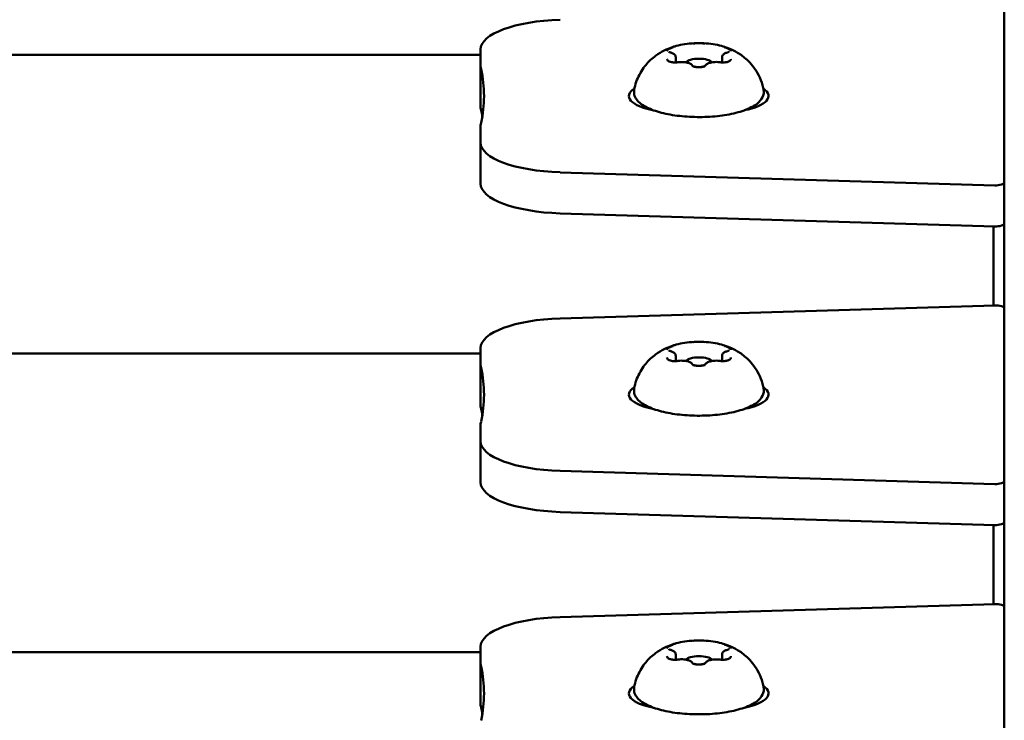
# Model space of a CAD drawing. Units: millimetres. Extents: x 0 to 26103, y -1725 to 2272.
# Drawn here: x 24354 to 24467, y 1125 to 1205 of the extents above; entities that cross this region are included whole.
import ezdxf

# ---------------------------------------------------------------- set-up
doc = ezdxf.new("R2010")
doc.units = ezdxf.units.MM
doc.layers.add('MD_Visible', color=7, linetype='Continuous', lineweight=50)
doc.styles.get("Standard").update_dxf_attribs({"font": 'GOTHIC.TTF'})
doc.dimstyles.new('ISO-25', dxfattribs={"dimtxt": 128, "dimasz": 64, "dimexe": 1.25, "dimexo": 0.625, "dimgap": 8, "dimtad": 1, "dimdec": 0, "dimlfac": 0.1, "dimrnd": 5, "dimtxsty": 'Standard', "dimcen": 0, "dimse1": 1, "dimse2": 1, "dimclrd": 256, "dimclre": 8, "dimclrt": 256, "dimadec": 0, "dimazin": 0, "dimtfac": 1, "dimtdec": 0, "dimtmove": 0, "dimatfit": 3, "dimfxl": 1, "dimlwd": 5, "dimlwe": 5, "dimarcsym": 0})

# ---------------------------------------------------------------- blocks, each defined once
blk = doc.blocks.new('CustomObjectsInViewport6_0')
at = {"layer": 'MD_Visible', "extrusion": (0, 1, 0)}
for p, q in [((6762.54, 6622.46), (6762.54, 6602.68)), ((5864.94, 6617.33), (6702.54, 6617.29)), ((6702.54, 6616.17), (6702.54, 6617.9)), ((6724.9, 6617.03), (6724.9, 6616.42)), ((6730.22, 6617.03), (6730.22, 6616.42)), ((6702.54, 6616.17), (6702.54, 6611.47)), ((6702.54, 6607.24), (6702.54, 6608.97)), ((6702.54, 6607.24), (6702.54, 6602.54)), ((6761.46, 6602.34), (6711.67, 6603.83)), ((6762.54, 6600.33), (6762.54, 6602.68)), ((6762.54, 6600.33), (6762.54, 6588.25)), ((6711.67, 6599.13), (6761.46, 6597.64)), ((6761.31, 6597.65), (6761.3, 6588.59)), ((6761.32, 6597.65), (6761.31, 6588.59)), ((6711.67, 6587.1), (6761.46, 6588.59)), ((6762.54, 6588.25), (6762.54, 6568.48)), ((5864.94, 6583.13), (6702.54, 6583.08)), ((6702.54, 6581.97), (6702.54, 6583.7)), ((6702.54, 6581.97), (6702.54, 6577.27)), ((6724.9, 6582.83), (6724.9, 6582.22)), ((6730.22, 6582.83), (6730.22, 6582.22)), ((6702.54, 6573.04), (6702.54, 6574.76)), ((6702.54, 6573.04), (6702.54, 6568.34)), ((6761.46, 6568.14), (6711.67, 6569.63)), ((6762.54, 6566.13), (6762.54, 6568.48)), ((6762.54, 6566.13), (6762.54, 6554.05)), ((6711.67, 6564.93), (6761.46, 6563.44)), ((6761.29, 6563.44), (6761.29, 6554.39)), ((6761.3, 6563.44), (6761.3, 6554.39)), ((6711.67, 6552.9), (6761.46, 6554.39)), ((6762.54, 6554.05), (6762.54, 6534.28)), ((6702.54, 6547.77), (6702.54, 6549.5)), ((5864.94, 6548.93), (6702.54, 6548.88)), ((6724.9, 6548.63), (6724.9, 6548.01)), ((6730.22, 6548.63), (6730.22, 6548.01)), ((6702.54, 6547.77), (6702.54, 6543.07))]:
    blk.add_line(p, q, dxfattribs=at)
at = {"layer": 'MD_Visible', "extrusion": (2.11177e-16, 4.59177e-41, -1)}
for centre, major_axis, start_param, end_param in [((6712.54, 6617.9), (-10, 0), 0, 1.48353), ((6722.54, 6608.97), (-20, 0), 0, 0.075308), ((6761.54, 6602.68), (-1, 0), 3.141593, 4.799655), ((6761.54, 6588.25), (-1, 0), 1.48353, 3.141593), ((6712.54, 6583.7), (-10, 0), 0, 1.48353), ((6725.04, 6578.37), (-5.5, 0), 5.212526, 6.768198), ((6730.04, 6578.37), (-5.5, 0), 2.671292, 4.197962), ((6722.54, 6574.76), (-20, 0), 0, 0.075308), ((6761.54, 6568.48), (-1, 0), 3.141593, 4.799655), ((6761.54, 6554.05), (-1, 0), 1.48353, 3.141593), ((6712.54, 6549.5), (-10, 0), 0, 1.48353), ((6725.04, 6544.16), (-5.5, 0), 5.212526, 6.768198)]:
    blk.add_ellipse(centre, major_axis=major_axis, ratio=0.34202, start_param=start_param, end_param=end_param, dxfattribs=at)
at = {"layer": 'MD_Visible', "extrusion": (2.11177e-16, 0, -1)}
for centre, major_axis, start_param, end_param in [((6722.54, 6616.17), (-20, 0), 6.207877, 6.283185), ((6725.04, 6612.57), (-5.5, 0), 5.212526, 6.768198), ((6730.04, 6612.57), (-5.5, 0), 2.671292, 4.197962), ((6712.54, 6607.24), (-10, 0), 4.799655, 6.283185), ((6722.54, 6581.97), (-20, 0), 6.207877, 6.283185), ((6712.54, 6573.04), (-10, 0), 4.799655, 6.283185), ((6722.54, 6547.77), (-20, 0), 6.207877, 6.283185)]:
    blk.add_ellipse(centre, major_axis=major_axis, ratio=0.34202, start_param=start_param, end_param=end_param, dxfattribs=at)
at = {"layer": 'MD_Visible'}
for centre, major_axis, start_param, end_param in [((6727.56, 6616.33), (1.5, 0), 0.194204, 2.947389), ((6582.94, 6612.57), (120, 0), 6.207877, 6.358493), ((6722.54, 6611.47), (20, 0), 3.141593, 3.216901), ((6712.54, 6602.54), (10, 0), 3.141593, 4.625123), ((6761.54, 6597.98), (1, 0), 4.625123, 6.283185), ((6727.56, 6582.13), (1.5, 0), 0.194204, 2.947389), ((6582.94, 6578.37), (120, 0), 6.207877, 6.358493), ((6722.54, 6577.27), (20, 0), 3.141593, 3.216901), ((6712.54, 6568.34), (10, 0), 3.141593, 4.625123), ((6761.54, 6563.78), (1, 0), 4.625123, 6.283185), ((6727.56, 6547.92), (1.5, 0), 0.194204, 2.947389), ((6582.94, 6544.16), (120, 0), 6.207877, 6.358493), ((6722.54, 6543.07), (20, 0), 3.141593, 3.216901)]:
    blk.add_ellipse(centre, major_axis=major_axis, ratio=0.34202, start_param=start_param, end_param=end_param, dxfattribs=at)
at = {"layer": 'MD_Visible', "extrusion": (2.11177e-16, -4.59177e-41, -1)}
for centre in [(6582.94, 6607.87), (6582.94, 6573.67), (6582.94, 6539.47)]:
    blk.add_ellipse(centre, major_axis=(-120, 0), ratio=0.34202, start_param=3.066284, end_param=3.084322, dxfattribs=at)
at = {"layer": 'MD_Visible', "extrusion": (2.11177e-16, 9.18355e-41, -1)}
blk.add_ellipse((6730.04, 6544.16), major_axis=(-5.5, 0), ratio=0.34202, start_param=2.671292, end_param=4.197962, dxfattribs=at)
at = {"layer": 'MD_Visible'}
for points, knots in [([(6720.14, 6613.28), (6720.26, 6613.92), (6720.48, 6614.51), (6721.04, 6615.59), (6721.39, 6616.04), (6722.13, 6616.84), (6722.52, 6617.13), (6723.22, 6617.6), (6723.53, 6617.76), (6724.1, 6618.02), (6724.36, 6618.12), (6724.73, 6618.24), (6724.85, 6618.28), (6724.97, 6618.31)], [3.2039559, 3.2039559, 3.2039559, 3.2039559, 3.3169879, 3.3169879, 3.4518766, 3.4518766, 3.6168881, 3.6168881, 3.7818996, 3.7818996, 3.946911, 3.946911, 4.0290132, 4.0290132, 4.0290132, 4.0290132]), ([(6724.58, 6618.12), (6724.58, 6618.12), (6724.57, 6618.12), (6724.46, 6618.1), (6724.35, 6618.07), (6724.19, 6618), (6724.13, 6617.97), (6724.02, 6617.91), (6723.98, 6617.88), (6723.92, 6617.81), (6723.9, 6617.77), (6723.9, 6617.72), (6723.9, 6617.72), (6723.9, 6617.72)], [-0.0006567, -0.0006567, -0.0006567, -0.0006567, 0, 0, 0.0394171, 0.0394171, 0.0702393, 0.0702393, 0.1010616, 0.1010616, 0.1404787, 0.1404787, 0.1411354, 0.1411354, 0.1411354, 0.1411354]), ([(6730.15, 6618.31), (6729.85, 6618.39), (6729.53, 6618.46), (6728.84, 6618.56), (6728.48, 6618.6), (6727.74, 6618.63), (6727.37, 6618.63), (6726.64, 6618.6), (6726.28, 6618.56), (6725.59, 6618.46), (6725.27, 6618.39), (6724.97, 6618.31)], [0.887421, 0.887421, 0.887421, 0.887421, 1.160771, 1.160771, 1.434121, 1.434121, 1.707471, 1.707471, 1.980822, 1.980822, 2.254172, 2.254172, 2.254172, 2.254172]), ([(6728.23, 6618.58), (6728.23, 6618.58), (6728.23, 6618.58), (6728.12, 6618.6), (6727.99, 6618.61), (6727.76, 6618.62), (6727.66, 6618.63), (6727.45, 6618.63), (6727.35, 6618.62), (6727.12, 6618.61), (6727, 6618.6), (6726.89, 6618.58), (6726.88, 6618.58), (6726.88, 6618.58)], [-0.0006567, -0.0006567, -0.0006567, -0.0006567, 0, 0, 0.0394171, 0.0394171, 0.0702393, 0.0702393, 0.1010616, 0.1010616, 0.1404787, 0.1404787, 0.1411354, 0.1411354, 0.1411354, 0.1411354]), ([(6730.15, 6618.31), (6730.38, 6618.25), (6730.63, 6618.17), (6731.16, 6617.96), (6731.44, 6617.84), (6732.07, 6617.49), (6732.42, 6617.27), (6733.18, 6616.64), (6733.61, 6616.22), (6734.39, 6615.07), (6734.74, 6614.35), (6734.94, 6613.43), (6734.96, 6613.35), (6734.97, 6613.28)], [5.3957647, 5.3957647, 5.3957647, 5.3957647, 5.5607762, 5.5607762, 5.7257877, 5.7257877, 5.8907991, 5.8907991, 6.0558106, 6.0558106, 6.2073498, 6.2073498, 6.2208221, 6.2208221, 6.2208221, 6.2208221]), ([(6731.21, 6617.72), (6731.21, 6617.72), (6731.21, 6617.72), (6731.22, 6617.77), (6731.2, 6617.81), (6731.13, 6617.88), (6731.09, 6617.91), (6730.99, 6617.97), (6730.93, 6618), (6730.76, 6618.07), (6730.66, 6618.1), (6730.54, 6618.12), (6730.54, 6618.12), (6730.54, 6618.12)], [-0.0006567, -0.0006567, -0.0006567, -0.0006567, 0, 0, 0.0394171, 0.0394171, 0.0702393, 0.0702393, 0.1010616, 0.1010616, 0.1404787, 0.1404787, 0.1411354, 0.1411354, 0.1411354, 0.1411354]), ([(6724.3, 6617.56), (6724.26, 6617.57), (6724.23, 6617.58), (6724.17, 6617.6), (6724.15, 6617.61), (6724.11, 6617.63), (6724.1, 6617.64), (6724.1, 6617.64), (6724.1, 6617.64), (6724.1, 6617.64)], [2.2280754, 2.2280754, 2.2280754, 2.2280754, 2.4107789, 2.4107789, 2.5934823, 2.5934823, 2.7761858, 2.7761858, 2.8283229, 2.8283229, 2.8283229, 2.8283229]), ([(6724.9, 6617.03), (6724.9, 6617.09), (6724.88, 6617.14), (6724.84, 6617.24), (6724.81, 6617.28), (6724.73, 6617.36), (6724.69, 6617.39), (6724.6, 6617.45), (6724.55, 6617.47), (6724.45, 6617.51), (6724.4, 6617.53), (6724.33, 6617.55), (6724.32, 6617.55), (6724.3, 6617.56)], [0, 0, 0, 0, 0.1475549, 0.1475549, 0.3211714, 0.3211714, 0.5038748, 0.5038748, 0.6865783, 0.6865783, 0.8692817, 0.8692817, 0.9135172, 0.9135172, 0.9135172, 0.9135172]), ([(6730.82, 6617.56), (6730.76, 6617.54), (6730.7, 6617.52), (6730.6, 6617.48), (6730.55, 6617.46), (6730.46, 6617.41), (6730.41, 6617.38), (6730.33, 6617.31), (6730.3, 6617.27), (6730.24, 6617.16), (6730.22, 6617.1), (6730.22, 6617.03)], [2.2280754, 2.2280754, 2.2280754, 2.2280754, 2.4107789, 2.4107789, 2.5934823, 2.5934823, 2.7761858, 2.7761858, 2.9588892, 2.9588892, 3.1415927, 3.1415927, 3.1415927, 3.1415927]), ([(6731.02, 6617.64), (6731.02, 6617.64), (6731.02, 6617.64), (6731.02, 6617.64), (6731.01, 6617.63), (6730.98, 6617.62), (6730.95, 6617.6), (6730.9, 6617.58), (6730.86, 6617.57), (6730.82, 6617.56), (6730.82, 6617.56), (6730.82, 6617.56)], [6.596455, 6.596455, 6.596455, 6.596455, 6.6415767, 6.6415767, 6.811575, 6.811575, 6.9942784, 6.9942784, 7.1769819, 7.1769819, 7.1967025, 7.1967025, 7.1967025, 7.1967025]), ([(6723.9, 6616.81), (6723.9, 6616.81), (6723.9, 6616.81), (6723.9, 6616.76), (6723.92, 6616.71), (6723.98, 6616.63), (6724.02, 6616.59), (6724.13, 6616.53), (6724.19, 6616.51), (6724.35, 6616.46), (6724.46, 6616.43), (6724.57, 6616.41), (6724.58, 6616.41), (6724.58, 6616.41)], [-0.0006567, -0.0006567, -0.0006567, -0.0006567, 0, 0, 0.0394171, 0.0394171, 0.0702393, 0.0702393, 0.1010616, 0.1010616, 0.1404787, 0.1404787, 0.1411354, 0.1411354, 0.1411354, 0.1411354]), ([(6725.14, 6616.44), (6725.07, 6616.43), (6724.99, 6616.42), (6724.82, 6616.41), (6724.74, 6616.42), (6724.57, 6616.43), (6724.49, 6616.44), (6724.35, 6616.46), (6724.29, 6616.48), (6724.19, 6616.51), (6724.16, 6616.52), (6724.11, 6616.55), (6724.1, 6616.56), (6724.1, 6616.56), (6724.1, 6616.56), (6724.1, 6616.56)], [1.180878, 1.180878, 1.180878, 1.180878, 1.466683, 1.466683, 1.760306, 1.760306, 2.052633, 2.052633, 2.333417, 2.333417, 2.58707, 2.58707, 2.795545, 2.795545, 2.828323, 2.828323, 2.828323, 2.828323]), ([(6726.84, 6616.02), (6726.82, 6616.06), (6726.79, 6616.1), (6726.71, 6616.19), (6726.65, 6616.23), (6726.49, 6616.32), (6726.38, 6616.36), (6726.15, 6616.42), (6726.02, 6616.44), (6725.76, 6616.46), (6725.63, 6616.47), (6725.38, 6616.46), (6725.26, 6616.45), (6725.14, 6616.44)], [0.153884, 0.153884, 0.153884, 0.153884, 0.302521, 0.302521, 0.565023, 0.565023, 0.93043, 0.93043, 1.295837, 1.295837, 1.642143, 1.642143, 1.960715, 1.960715, 1.960715, 1.960715]), ([(6727.39, 6615.88), (6727.32, 6615.88), (6727.26, 6615.89), (6727.13, 6615.91), (6727.07, 6615.93), (6726.97, 6615.95), (6726.93, 6615.97), (6726.87, 6616), (6726.85, 6616.01), (6726.84, 6616.02), (6726.84, 6616.02), (6726.84, 6616.02)], [1.761243, 1.761243, 1.761243, 1.761243, 2.010577, 2.010577, 2.259911, 2.259911, 2.509245, 2.509245, 2.733646, 2.733646, 2.828323, 2.828323, 2.828323, 2.828323]), ([(6726.88, 6615.96), (6726.88, 6615.96), (6726.89, 6615.96), (6727, 6615.93), (6727.12, 6615.91), (6727.35, 6615.88), (6727.45, 6615.87), (6727.66, 6615.87), (6727.76, 6615.88), (6727.99, 6615.91), (6728.12, 6615.93), (6728.23, 6615.96), (6728.23, 6615.96), (6728.23, 6615.96)], [-0.0006567, -0.0006567, -0.0006567, -0.0006567, 0, 0, 0.0394171, 0.0394171, 0.0702393, 0.0702393, 0.1010616, 0.1010616, 0.1404787, 0.1404787, 0.1411354, 0.1411354, 0.1411354, 0.1411354]), ([(6728.28, 6616.02), (6728.28, 6616.02), (6728.28, 6616.02), (6728.28, 6616.02), (6728.27, 6616.01), (6728.25, 6616), (6728.22, 6615.99), (6728.16, 6615.96), (6728.12, 6615.95), (6728.01, 6615.92), (6727.95, 6615.91), (6727.84, 6615.89), (6727.78, 6615.88), (6727.72, 6615.88)], [0.31327, 0.31327, 0.31327, 0.31327, 0.328781, 0.328781, 0.495216, 0.495216, 0.690986, 0.690986, 0.926291, 0.926291, 1.175625, 1.175625, 1.38035, 1.38035, 1.38035, 1.38035]), ([(6729.97, 6616.44), (6729.85, 6616.46), (6729.72, 6616.47), (6729.45, 6616.47), (6729.32, 6616.46), (6729.07, 6616.44), (6728.95, 6616.41), (6728.72, 6616.36), (6728.62, 6616.32), (6728.43, 6616.22), (6728.35, 6616.15), (6728.29, 6616.04), (6728.28, 6616.03), (6728.28, 6616.02)], [1.180878, 1.180878, 1.180878, 1.180878, 1.531232, 1.531232, 1.874015, 1.874015, 2.22115, 2.22115, 2.586557, 2.586557, 2.951964, 2.951964, 2.987709, 2.987709, 2.987709, 2.987709]), ([(6731.02, 6616.56), (6731.02, 6616.56), (6731.02, 6616.56), (6731, 6616.55), (6730.99, 6616.54), (6730.94, 6616.52), (6730.91, 6616.5), (6730.82, 6616.47), (6730.76, 6616.46), (6730.63, 6616.44), (6730.55, 6616.43), (6730.39, 6616.42), (6730.31, 6616.41), (6730.14, 6616.42), (6730.06, 6616.43), (6729.98, 6616.44), (6729.97, 6616.44), (6729.97, 6616.44)], [6.596455, 6.596455, 6.596455, 6.596455, 6.711242, 6.711242, 6.893126, 6.893126, 7.113088, 7.113088, 7.369634, 7.369634, 7.65026, 7.65026, 7.942293, 7.942293, 8.23607, 8.23607, 8.2439, 8.2439, 8.2439, 8.2439]), ([(6730.54, 6616.41), (6730.54, 6616.41), (6730.54, 6616.41), (6730.66, 6616.43), (6730.76, 6616.46), (6730.93, 6616.51), (6730.99, 6616.53), (6731.09, 6616.59), (6731.13, 6616.63), (6731.2, 6616.71), (6731.22, 6616.76), (6731.21, 6616.81), (6731.21, 6616.81), (6731.21, 6616.81)], [-0.0006567, -0.0006567, -0.0006567, -0.0006567, 0, 0, 0.0394171, 0.0394171, 0.0702393, 0.0702393, 0.1010616, 0.1010616, 0.1404787, 0.1404787, 0.1411354, 0.1411354, 0.1411354, 0.1411354]), ([(6734.97, 6613.28), (6735.02, 6613), (6734.98, 6612.7), (6734.72, 6612.15), (6734.5, 6611.91), (6733.83, 6611.39), (6733.33, 6611.14), (6732.16, 6610.72), (6731.49, 6610.55), (6730.06, 6610.3), (6729.3, 6610.22), (6727.75, 6610.15), (6726.97, 6610.16), (6725.44, 6610.26), (6724.7, 6610.35), (6723.33, 6610.62), (6722.71, 6610.8), (6721.61, 6611.22), (6721.14, 6611.48), (6720.43, 6612.09), (6720.17, 6612.47), (6720.12, 6613.03), (6720.12, 6613.15), (6720.14, 6613.28)], [6.220822, 6.220822, 6.220822, 6.220822, 6.442995, 6.442995, 6.697959, 6.697959, 7.046909, 7.046909, 7.387703, 7.387703, 7.718115, 7.718115, 8.045307, 8.045307, 8.372758, 8.372758, 8.704156, 8.704156, 9.04706, 9.04706, 9.390412, 9.390412, 9.487141, 9.487141, 9.487141, 9.487141]), ([(6730.15, 6584.11), (6729.85, 6584.19), (6729.53, 6584.26), (6728.84, 6584.36), (6728.48, 6584.4), (6727.74, 6584.43), (6727.37, 6584.43), (6726.64, 6584.4), (6726.28, 6584.36), (6725.59, 6584.26), (6725.27, 6584.19), (6724.97, 6584.11)], [0.887421, 0.887421, 0.887421, 0.887421, 1.160771, 1.160771, 1.434121, 1.434121, 1.707471, 1.707471, 1.980822, 1.980822, 2.254172, 2.254172, 2.254172, 2.254172]), ([(6728.23, 6584.38), (6728.23, 6584.38), (6728.23, 6584.38), (6728.12, 6584.4), (6727.99, 6584.41), (6727.76, 6584.42), (6727.66, 6584.42), (6727.45, 6584.42), (6727.35, 6584.42), (6727.12, 6584.41), (6727, 6584.4), (6726.89, 6584.38), (6726.88, 6584.38), (6726.88, 6584.38)], [-0.0006567, -0.0006567, -0.0006567, -0.0006567, 0, 0, 0.0394171, 0.0394171, 0.0702393, 0.0702393, 0.1010616, 0.1010616, 0.1404787, 0.1404787, 0.1411354, 0.1411354, 0.1411354, 0.1411354]), ([(6720.14, 6579.07), (6720.26, 6579.72), (6720.48, 6580.31), (6721.04, 6581.39), (6721.39, 6581.84), (6722.13, 6582.63), (6722.52, 6582.93), (6723.22, 6583.39), (6723.53, 6583.56), (6724.1, 6583.82), (6724.36, 6583.92), (6724.73, 6584.04), (6724.85, 6584.08), (6724.97, 6584.11)], [3.2039559, 3.2039559, 3.2039559, 3.2039559, 3.3169879, 3.3169879, 3.4518766, 3.4518766, 3.6168881, 3.6168881, 3.7818996, 3.7818996, 3.946911, 3.946911, 4.0290132, 4.0290132, 4.0290132, 4.0290132]), ([(6724.58, 6583.92), (6724.58, 6583.92), (6724.57, 6583.92), (6724.46, 6583.9), (6724.35, 6583.86), (6724.19, 6583.8), (6724.13, 6583.77), (6724.02, 6583.71), (6723.98, 6583.68), (6723.92, 6583.61), (6723.9, 6583.57), (6723.9, 6583.52), (6723.9, 6583.52), (6723.9, 6583.52)], [-0.0006567, -0.0006567, -0.0006567, -0.0006567, 0, 0, 0.0394171, 0.0394171, 0.0702393, 0.0702393, 0.1010616, 0.1010616, 0.1404787, 0.1404787, 0.1411354, 0.1411354, 0.1411354, 0.1411354]), ([(6724.3, 6583.36), (6724.26, 6583.37), (6724.23, 6583.38), (6724.17, 6583.4), (6724.15, 6583.41), (6724.11, 6583.43), (6724.1, 6583.44), (6724.1, 6583.44), (6724.1, 6583.44), (6724.1, 6583.44)], [2.2280754, 2.2280754, 2.2280754, 2.2280754, 2.4107789, 2.4107789, 2.5934823, 2.5934823, 2.7761858, 2.7761858, 2.8283229, 2.8283229, 2.8283229, 2.8283229]), ([(6724.9, 6582.83), (6724.9, 6582.88), (6724.88, 6582.94), (6724.84, 6583.04), (6724.81, 6583.08), (6724.73, 6583.16), (6724.69, 6583.19), (6724.6, 6583.24), (6724.55, 6583.27), (6724.45, 6583.31), (6724.4, 6583.33), (6724.33, 6583.35), (6724.32, 6583.35), (6724.3, 6583.36)], [0, 0, 0, 0, 0.1475549, 0.1475549, 0.3211714, 0.3211714, 0.5038748, 0.5038748, 0.6865783, 0.6865783, 0.8692817, 0.8692817, 0.9135172, 0.9135172, 0.9135172, 0.9135172]), ([(6730.15, 6584.11), (6730.38, 6584.04), (6730.63, 6583.97), (6731.16, 6583.76), (6731.44, 6583.63), (6732.07, 6583.29), (6732.42, 6583.07), (6733.18, 6582.44), (6733.61, 6582.02), (6734.39, 6580.87), (6734.74, 6580.15), (6734.94, 6579.23), (6734.96, 6579.15), (6734.97, 6579.07)], [5.3957647, 5.3957647, 5.3957647, 5.3957647, 5.5607762, 5.5607762, 5.7257877, 5.7257877, 5.8907991, 5.8907991, 6.0558106, 6.0558106, 6.2073498, 6.2073498, 6.2208221, 6.2208221, 6.2208221, 6.2208221]), ([(6730.82, 6583.36), (6730.76, 6583.34), (6730.7, 6583.32), (6730.6, 6583.28), (6730.55, 6583.26), (6730.46, 6583.21), (6730.41, 6583.18), (6730.33, 6583.11), (6730.3, 6583.07), (6730.24, 6582.96), (6730.22, 6582.9), (6730.22, 6582.83)], [2.2280754, 2.2280754, 2.2280754, 2.2280754, 2.4107789, 2.4107789, 2.5934823, 2.5934823, 2.7761858, 2.7761858, 2.9588892, 2.9588892, 3.1415927, 3.1415927, 3.1415927, 3.1415927]), ([(6731.21, 6583.52), (6731.21, 6583.52), (6731.21, 6583.52), (6731.22, 6583.57), (6731.2, 6583.61), (6731.13, 6583.68), (6731.09, 6583.71), (6730.99, 6583.77), (6730.93, 6583.8), (6730.76, 6583.86), (6730.66, 6583.9), (6730.54, 6583.92), (6730.54, 6583.92), (6730.54, 6583.92)], [-0.0006567, -0.0006567, -0.0006567, -0.0006567, 0, 0, 0.0394171, 0.0394171, 0.0702393, 0.0702393, 0.1010616, 0.1010616, 0.1404787, 0.1404787, 0.1411354, 0.1411354, 0.1411354, 0.1411354]), ([(6731.02, 6583.44), (6731.02, 6583.44), (6731.02, 6583.44), (6731.02, 6583.44), (6731.01, 6583.43), (6730.98, 6583.41), (6730.95, 6583.4), (6730.9, 6583.38), (6730.86, 6583.37), (6730.82, 6583.36), (6730.82, 6583.36), (6730.82, 6583.36)], [6.596455, 6.596455, 6.596455, 6.596455, 6.6415767, 6.6415767, 6.811575, 6.811575, 6.9942784, 6.9942784, 7.1769819, 7.1769819, 7.1967025, 7.1967025, 7.1967025, 7.1967025]), ([(6723.9, 6582.61), (6723.9, 6582.61), (6723.9, 6582.61), (6723.9, 6582.56), (6723.92, 6582.51), (6723.98, 6582.43), (6724.02, 6582.39), (6724.13, 6582.33), (6724.19, 6582.3), (6724.35, 6582.25), (6724.46, 6582.23), (6724.57, 6582.21), (6724.58, 6582.21), (6724.58, 6582.21)], [-0.0006567, -0.0006567, -0.0006567, -0.0006567, 0, 0, 0.0394171, 0.0394171, 0.0702393, 0.0702393, 0.1010616, 0.1010616, 0.1404787, 0.1404787, 0.1411354, 0.1411354, 0.1411354, 0.1411354]), ([(6725.14, 6582.24), (6725.07, 6582.23), (6724.99, 6582.22), (6724.82, 6582.21), (6724.74, 6582.21), (6724.57, 6582.22), (6724.49, 6582.23), (6724.35, 6582.26), (6724.29, 6582.27), (6724.19, 6582.31), (6724.16, 6582.32), (6724.11, 6582.35), (6724.1, 6582.36), (6724.1, 6582.36), (6724.1, 6582.36), (6724.1, 6582.36)], [1.180878, 1.180878, 1.180878, 1.180878, 1.466683, 1.466683, 1.760306, 1.760306, 2.052633, 2.052633, 2.333417, 2.333417, 2.58707, 2.58707, 2.795545, 2.795545, 2.828323, 2.828323, 2.828323, 2.828323]), ([(6726.84, 6581.81), (6726.82, 6581.86), (6726.79, 6581.9), (6726.71, 6581.99), (6726.65, 6582.03), (6726.49, 6582.12), (6726.38, 6582.16), (6726.15, 6582.22), (6726.02, 6582.24), (6725.76, 6582.26), (6725.63, 6582.27), (6725.38, 6582.26), (6725.26, 6582.25), (6725.14, 6582.24)], [0.153884, 0.153884, 0.153884, 0.153884, 0.302521, 0.302521, 0.565023, 0.565023, 0.93043, 0.93043, 1.295837, 1.295837, 1.642143, 1.642143, 1.960715, 1.960715, 1.960715, 1.960715]), ([(6729.97, 6582.24), (6729.85, 6582.25), (6729.72, 6582.26), (6729.45, 6582.27), (6729.32, 6582.26), (6729.07, 6582.23), (6728.95, 6582.21), (6728.72, 6582.15), (6728.62, 6582.12), (6728.43, 6582.01), (6728.35, 6581.95), (6728.29, 6581.84), (6728.28, 6581.83), (6728.28, 6581.81)], [1.180878, 1.180878, 1.180878, 1.180878, 1.531232, 1.531232, 1.874015, 1.874015, 2.22115, 2.22115, 2.586557, 2.586557, 2.951964, 2.951964, 2.987709, 2.987709, 2.987709, 2.987709]), ([(6731.02, 6582.36), (6731.02, 6582.36), (6731.02, 6582.36), (6731, 6582.35), (6730.99, 6582.34), (6730.94, 6582.31), (6730.91, 6582.3), (6730.82, 6582.27), (6730.76, 6582.26), (6730.63, 6582.23), (6730.55, 6582.23), (6730.39, 6582.21), (6730.31, 6582.21), (6730.14, 6582.22), (6730.06, 6582.22), (6729.98, 6582.24), (6729.97, 6582.24), (6729.97, 6582.24)], [6.596455, 6.596455, 6.596455, 6.596455, 6.711242, 6.711242, 6.893126, 6.893126, 7.113088, 7.113088, 7.369634, 7.369634, 7.65026, 7.65026, 7.942293, 7.942293, 8.23607, 8.23607, 8.2439, 8.2439, 8.2439, 8.2439]), ([(6730.54, 6582.21), (6730.54, 6582.21), (6730.54, 6582.21), (6730.66, 6582.23), (6730.76, 6582.25), (6730.93, 6582.3), (6730.99, 6582.33), (6731.09, 6582.39), (6731.13, 6582.43), (6731.2, 6582.51), (6731.22, 6582.56), (6731.21, 6582.61), (6731.21, 6582.61), (6731.21, 6582.61)], [-0.0006567, -0.0006567, -0.0006567, -0.0006567, 0, 0, 0.0394171, 0.0394171, 0.0702393, 0.0702393, 0.1010616, 0.1010616, 0.1404787, 0.1404787, 0.1411354, 0.1411354, 0.1411354, 0.1411354]), ([(6727.39, 6581.68), (6727.32, 6581.68), (6727.26, 6581.69), (6727.13, 6581.71), (6727.07, 6581.72), (6726.97, 6581.75), (6726.93, 6581.77), (6726.87, 6581.8), (6726.85, 6581.81), (6726.84, 6581.82), (6726.84, 6581.82), (6726.84, 6581.82)], [1.761243, 1.761243, 1.761243, 1.761243, 2.010577, 2.010577, 2.259911, 2.259911, 2.509245, 2.509245, 2.733646, 2.733646, 2.828323, 2.828323, 2.828323, 2.828323]), ([(6726.88, 6581.75), (6726.88, 6581.75), (6726.89, 6581.75), (6727, 6581.73), (6727.12, 6581.71), (6727.35, 6581.68), (6727.45, 6581.67), (6727.66, 6581.67), (6727.76, 6581.68), (6727.99, 6581.71), (6728.12, 6581.73), (6728.23, 6581.75), (6728.23, 6581.75), (6728.23, 6581.75)], [-0.0006567, -0.0006567, -0.0006567, -0.0006567, 0, 0, 0.0394171, 0.0394171, 0.0702393, 0.0702393, 0.1010616, 0.1010616, 0.1404787, 0.1404787, 0.1411354, 0.1411354, 0.1411354, 0.1411354]), ([(6728.28, 6581.82), (6728.28, 6581.82), (6728.28, 6581.82), (6728.28, 6581.82), (6728.27, 6581.81), (6728.25, 6581.8), (6728.22, 6581.78), (6728.16, 6581.76), (6728.12, 6581.74), (6728.01, 6581.72), (6727.95, 6581.7), (6727.84, 6581.69), (6727.78, 6581.68), (6727.72, 6581.68)], [0.31327, 0.31327, 0.31327, 0.31327, 0.328781, 0.328781, 0.495216, 0.495216, 0.690986, 0.690986, 0.926291, 0.926291, 1.175625, 1.175625, 1.38035, 1.38035, 1.38035, 1.38035]), ([(6734.97, 6579.07), (6735.02, 6578.8), (6734.98, 6578.5), (6734.72, 6577.95), (6734.5, 6577.7), (6733.83, 6577.19), (6733.33, 6576.94), (6732.16, 6576.52), (6731.49, 6576.35), (6730.06, 6576.1), (6729.3, 6576.02), (6727.75, 6575.95), (6726.97, 6575.96), (6725.44, 6576.06), (6724.7, 6576.15), (6723.33, 6576.42), (6722.71, 6576.59), (6721.61, 6577.02), (6721.14, 6577.28), (6720.43, 6577.89), (6720.17, 6578.27), (6720.12, 6578.83), (6720.12, 6578.95), (6720.14, 6579.07)], [6.220822, 6.220822, 6.220822, 6.220822, 6.442995, 6.442995, 6.697959, 6.697959, 7.046909, 7.046909, 7.387703, 7.387703, 7.718115, 7.718115, 8.045307, 8.045307, 8.372758, 8.372758, 8.704156, 8.704156, 9.04706, 9.04706, 9.390412, 9.390412, 9.487141, 9.487141, 9.487141, 9.487141]), ([(6720.14, 6544.87), (6720.26, 6545.52), (6720.48, 6546.1), (6721.04, 6547.18), (6721.39, 6547.64), (6722.13, 6548.43), (6722.52, 6548.73), (6723.22, 6549.19), (6723.53, 6549.36), (6724.1, 6549.62), (6724.36, 6549.72), (6724.73, 6549.84), (6724.85, 6549.87), (6724.97, 6549.91)], [3.2039559, 3.2039559, 3.2039559, 3.2039559, 3.3169879, 3.3169879, 3.4518766, 3.4518766, 3.6168881, 3.6168881, 3.7818996, 3.7818996, 3.946911, 3.946911, 4.0290132, 4.0290132, 4.0290132, 4.0290132]), ([(6724.58, 6549.72), (6724.58, 6549.72), (6724.57, 6549.72), (6724.46, 6549.69), (6724.35, 6549.66), (6724.19, 6549.6), (6724.13, 6549.56), (6724.02, 6549.5), (6723.98, 6549.47), (6723.92, 6549.4), (6723.9, 6549.37), (6723.9, 6549.32), (6723.9, 6549.32), (6723.9, 6549.32)], [-0.0006567, -0.0006567, -0.0006567, -0.0006567, 0, 0, 0.0394171, 0.0394171, 0.0702393, 0.0702393, 0.1010616, 0.1010616, 0.1404787, 0.1404787, 0.1411354, 0.1411354, 0.1411354, 0.1411354]), ([(6724.3, 6549.15), (6724.26, 6549.16), (6724.23, 6549.17), (6724.17, 6549.2), (6724.15, 6549.21), (6724.11, 6549.23), (6724.1, 6549.24), (6724.1, 6549.24), (6724.1, 6549.24), (6724.1, 6549.24)], [2.2280754, 2.2280754, 2.2280754, 2.2280754, 2.4107789, 2.4107789, 2.5934823, 2.5934823, 2.7761858, 2.7761858, 2.8283229, 2.8283229, 2.8283229, 2.8283229]), ([(6730.15, 6549.91), (6729.85, 6549.99), (6729.53, 6550.06), (6728.84, 6550.16), (6728.48, 6550.19), (6727.74, 6550.23), (6727.37, 6550.23), (6726.64, 6550.19), (6726.28, 6550.16), (6725.59, 6550.06), (6725.27, 6549.99), (6724.97, 6549.91)], [0.887421, 0.887421, 0.887421, 0.887421, 1.160771, 1.160771, 1.434121, 1.434121, 1.707471, 1.707471, 1.980822, 1.980822, 2.254172, 2.254172, 2.254172, 2.254172]), ([(6728.23, 6550.17), (6728.23, 6550.17), (6728.23, 6550.17), (6728.12, 6550.2), (6727.99, 6550.21), (6727.76, 6550.22), (6727.66, 6550.22), (6727.45, 6550.22), (6727.35, 6550.22), (6727.12, 6550.21), (6727, 6550.2), (6726.89, 6550.17), (6726.88, 6550.17), (6726.88, 6550.17)], [-0.0006567, -0.0006567, -0.0006567, -0.0006567, 0, 0, 0.0394171, 0.0394171, 0.0702393, 0.0702393, 0.1010616, 0.1010616, 0.1404787, 0.1404787, 0.1411354, 0.1411354, 0.1411354, 0.1411354]), ([(6730.15, 6549.91), (6730.38, 6549.84), (6730.63, 6549.76), (6731.16, 6549.56), (6731.44, 6549.43), (6732.07, 6549.09), (6732.42, 6548.87), (6733.18, 6548.24), (6733.61, 6547.82), (6734.39, 6546.67), (6734.74, 6545.95), (6734.94, 6545.02), (6734.96, 6544.95), (6734.97, 6544.87)], [5.3957647, 5.3957647, 5.3957647, 5.3957647, 5.5607762, 5.5607762, 5.7257877, 5.7257877, 5.8907991, 5.8907991, 6.0558106, 6.0558106, 6.2073498, 6.2073498, 6.2208221, 6.2208221, 6.2208221, 6.2208221]), ([(6731.21, 6549.32), (6731.21, 6549.32), (6731.21, 6549.32), (6731.22, 6549.37), (6731.2, 6549.4), (6731.13, 6549.47), (6731.09, 6549.5), (6730.99, 6549.56), (6730.93, 6549.6), (6730.76, 6549.66), (6730.66, 6549.69), (6730.54, 6549.72), (6730.54, 6549.72), (6730.54, 6549.72)], [-0.0006567, -0.0006567, -0.0006567, -0.0006567, 0, 0, 0.0394171, 0.0394171, 0.0702393, 0.0702393, 0.1010616, 0.1010616, 0.1404787, 0.1404787, 0.1411354, 0.1411354, 0.1411354, 0.1411354]), ([(6731.02, 6549.24), (6731.02, 6549.24), (6731.02, 6549.24), (6731.02, 6549.24), (6731.01, 6549.23), (6730.98, 6549.21), (6730.95, 6549.2), (6730.9, 6549.18), (6730.86, 6549.17), (6730.82, 6549.16), (6730.82, 6549.15), (6730.82, 6549.15)], [6.596455, 6.596455, 6.596455, 6.596455, 6.6415767, 6.6415767, 6.811575, 6.811575, 6.9942784, 6.9942784, 7.1769819, 7.1769819, 7.1967025, 7.1967025, 7.1967025, 7.1967025]), ([(6723.9, 6548.41), (6723.9, 6548.41), (6723.9, 6548.41), (6723.9, 6548.36), (6723.92, 6548.31), (6723.98, 6548.22), (6724.02, 6548.19), (6724.13, 6548.13), (6724.19, 6548.1), (6724.35, 6548.05), (6724.46, 6548.03), (6724.57, 6548.01), (6724.58, 6548.01), (6724.58, 6548.01)], [-0.0006567, -0.0006567, -0.0006567, -0.0006567, 0, 0, 0.0394171, 0.0394171, 0.0702393, 0.0702393, 0.1010616, 0.1010616, 0.1404787, 0.1404787, 0.1411354, 0.1411354, 0.1411354, 0.1411354]), ([(6725.14, 6548.03), (6725.07, 6548.02), (6724.99, 6548.02), (6724.82, 6548.01), (6724.74, 6548.01), (6724.57, 6548.02), (6724.49, 6548.03), (6724.35, 6548.06), (6724.29, 6548.07), (6724.19, 6548.1), (6724.16, 6548.12), (6724.11, 6548.15), (6724.1, 6548.16), (6724.1, 6548.16), (6724.1, 6548.16), (6724.1, 6548.16)], [1.180878, 1.180878, 1.180878, 1.180878, 1.466683, 1.466683, 1.760306, 1.760306, 2.052633, 2.052633, 2.333417, 2.333417, 2.58707, 2.58707, 2.795545, 2.795545, 2.828323, 2.828323, 2.828323, 2.828323]), ([(6724.9, 6548.63), (6724.9, 6548.68), (6724.88, 6548.73), (6724.84, 6548.83), (6724.81, 6548.88), (6724.73, 6548.95), (6724.69, 6548.99), (6724.6, 6549.04), (6724.55, 6549.06), (6724.45, 6549.11), (6724.4, 6549.13), (6724.33, 6549.15), (6724.32, 6549.15), (6724.3, 6549.15)], [0, 0, 0, 0, 0.1475549, 0.1475549, 0.3211714, 0.3211714, 0.5038748, 0.5038748, 0.6865783, 0.6865783, 0.8692817, 0.8692817, 0.9135172, 0.9135172, 0.9135172, 0.9135172]), ([(6726.84, 6547.61), (6726.82, 6547.66), (6726.79, 6547.7), (6726.71, 6547.79), (6726.65, 6547.83), (6726.49, 6547.92), (6726.38, 6547.95), (6726.15, 6548.01), (6726.02, 6548.04), (6725.76, 6548.06), (6725.63, 6548.07), (6725.38, 6548.06), (6725.26, 6548.05), (6725.14, 6548.03)], [0.153884, 0.153884, 0.153884, 0.153884, 0.302521, 0.302521, 0.565023, 0.565023, 0.93043, 0.93043, 1.295837, 1.295837, 1.642143, 1.642143, 1.960715, 1.960715, 1.960715, 1.960715]), ([(6729.97, 6548.03), (6729.85, 6548.05), (6729.72, 6548.06), (6729.45, 6548.06), (6729.32, 6548.06), (6729.07, 6548.03), (6728.95, 6548.01), (6728.72, 6547.95), (6728.62, 6547.91), (6728.43, 6547.81), (6728.35, 6547.75), (6728.29, 6547.63), (6728.28, 6547.62), (6728.28, 6547.61)], [1.180878, 1.180878, 1.180878, 1.180878, 1.531232, 1.531232, 1.874015, 1.874015, 2.22115, 2.22115, 2.586557, 2.586557, 2.951964, 2.951964, 2.987709, 2.987709, 2.987709, 2.987709]), ([(6731.02, 6548.16), (6731.02, 6548.16), (6731.02, 6548.16), (6731, 6548.15), (6730.99, 6548.14), (6730.94, 6548.11), (6730.91, 6548.1), (6730.82, 6548.07), (6730.76, 6548.06), (6730.63, 6548.03), (6730.55, 6548.02), (6730.39, 6548.01), (6730.31, 6548.01), (6730.14, 6548.02), (6730.06, 6548.02), (6729.98, 6548.03), (6729.97, 6548.03), (6729.97, 6548.03)], [6.596455, 6.596455, 6.596455, 6.596455, 6.711242, 6.711242, 6.893126, 6.893126, 7.113088, 7.113088, 7.369634, 7.369634, 7.65026, 7.65026, 7.942293, 7.942293, 8.23607, 8.23607, 8.2439, 8.2439, 8.2439, 8.2439]), ([(6730.82, 6549.15), (6730.76, 6549.14), (6730.7, 6549.12), (6730.6, 6549.08), (6730.55, 6549.06), (6730.46, 6549.01), (6730.41, 6548.98), (6730.33, 6548.91), (6730.3, 6548.86), (6730.24, 6548.76), (6730.22, 6548.69), (6730.22, 6548.63)], [2.2280754, 2.2280754, 2.2280754, 2.2280754, 2.4107789, 2.4107789, 2.5934823, 2.5934823, 2.7761858, 2.7761858, 2.9588892, 2.9588892, 3.1415927, 3.1415927, 3.1415927, 3.1415927]), ([(6730.54, 6548.01), (6730.54, 6548.01), (6730.54, 6548.01), (6730.66, 6548.03), (6730.76, 6548.05), (6730.93, 6548.1), (6730.99, 6548.13), (6731.09, 6548.19), (6731.13, 6548.22), (6731.2, 6548.31), (6731.22, 6548.36), (6731.21, 6548.41), (6731.21, 6548.41), (6731.21, 6548.41)], [-0.0006567, -0.0006567, -0.0006567, -0.0006567, 0, 0, 0.0394171, 0.0394171, 0.0702393, 0.0702393, 0.1010616, 0.1010616, 0.1404787, 0.1404787, 0.1411354, 0.1411354, 0.1411354, 0.1411354]), ([(6727.39, 6547.48), (6727.32, 6547.48), (6727.26, 6547.49), (6727.13, 6547.51), (6727.07, 6547.52), (6726.97, 6547.55), (6726.93, 6547.57), (6726.87, 6547.59), (6726.85, 6547.61), (6726.84, 6547.62), (6726.84, 6547.62), (6726.84, 6547.62)], [1.761243, 1.761243, 1.761243, 1.761243, 2.010577, 2.010577, 2.259911, 2.259911, 2.509245, 2.509245, 2.733646, 2.733646, 2.828323, 2.828323, 2.828323, 2.828323]), ([(6726.88, 6547.55), (6726.88, 6547.55), (6726.89, 6547.55), (6727, 6547.53), (6727.12, 6547.5), (6727.35, 6547.48), (6727.45, 6547.47), (6727.66, 6547.47), (6727.76, 6547.48), (6727.99, 6547.5), (6728.12, 6547.53), (6728.23, 6547.55), (6728.23, 6547.55), (6728.23, 6547.55)], [-0.0006567, -0.0006567, -0.0006567, -0.0006567, 0, 0, 0.0394171, 0.0394171, 0.0702393, 0.0702393, 0.1010616, 0.1010616, 0.1404787, 0.1404787, 0.1411354, 0.1411354, 0.1411354, 0.1411354]), ([(6728.28, 6547.62), (6728.28, 6547.62), (6728.28, 6547.62), (6728.28, 6547.62), (6728.27, 6547.61), (6728.25, 6547.59), (6728.22, 6547.58), (6728.16, 6547.56), (6728.12, 6547.54), (6728.01, 6547.51), (6727.95, 6547.5), (6727.84, 6547.49), (6727.78, 6547.48), (6727.72, 6547.48)], [0.31327, 0.31327, 0.31327, 0.31327, 0.328781, 0.328781, 0.495216, 0.495216, 0.690986, 0.690986, 0.926291, 0.926291, 1.175625, 1.175625, 1.38035, 1.38035, 1.38035, 1.38035]), ([(6734.97, 6544.87), (6735.02, 6544.59), (6734.98, 6544.3), (6734.72, 6543.75), (6734.5, 6543.5), (6733.83, 6542.98), (6733.33, 6542.73), (6732.16, 6542.32), (6731.49, 6542.15), (6730.06, 6541.9), (6729.3, 6541.82), (6727.75, 6541.75), (6726.97, 6541.76), (6725.44, 6541.86), (6724.7, 6541.95), (6723.33, 6542.22), (6722.71, 6542.39), (6721.61, 6542.82), (6721.14, 6543.07), (6720.43, 6543.69), (6720.17, 6544.07), (6720.12, 6544.63), (6720.12, 6544.75), (6720.14, 6544.87)], [6.220822, 6.220822, 6.220822, 6.220822, 6.442995, 6.442995, 6.697959, 6.697959, 7.046909, 7.046909, 7.387703, 7.387703, 7.718115, 7.718115, 8.045307, 8.045307, 8.372758, 8.372758, 8.704156, 8.704156, 9.04706, 9.04706, 9.390412, 9.390412, 9.487141, 9.487141, 9.487141, 9.487141])]:
    blk.add_open_spline(points, degree=3, knots=knots, dxfattribs=at)
blk = doc.blocks.new('*D5')
at = {"lineweight": 5, "transparency": 16777216}
blk.add_line((22176.36, 2112.92), (25843.29, 2112.92), dxfattribs=at)
at = {"transparency": 16777216}
for points in [[(22176.36, 2123.58), (22176.36, 2102.25), (22112.36, 2112.92)], [(25843.29, 2123.58), (25843.29, 2102.25), (25907.29, 2112.92)]]:
    blk.add_solid(points, dxfattribs=at)
at = {"layer": 'Defpoints', "color": 0, "transparency": 16777216}
for p in [(25907.29, 2112.92), (22112.36, -1051.74), (25907.29, -1149.29)]:
    blk.add_point(p, dxfattribs=at)
at = {"transparency": 16777216, "insert": (24009.82, 2188.14), "char_height": 128, "attachment_point": 5}
blk.add_mtext('380', dxfattribs=at)

msp = doc.modelspace()

# ---------------------------------------------------------------- block references
at = {"layer": 'MD_Visible'}
msp.add_blockref('CustomObjectsInViewport6_0', (17703.98, -5415.92), dxfattribs=at)

# ---------------------------------------------------------------- dimensions: what is measured, and where the dimension line sits
dim = msp.add_linear_dim(base=(25907.29, 2112.92), p1=(22112.36, -1051.74), p2=(25907.29, -1149.29), dimstyle='ISO-25')
dim.commit()
dim.dimension.update_dxf_attribs({"geometry": '*D5', "text_midpoint": (24009.82, 2188.14)})

doc.saveas('drawing.dxf')
